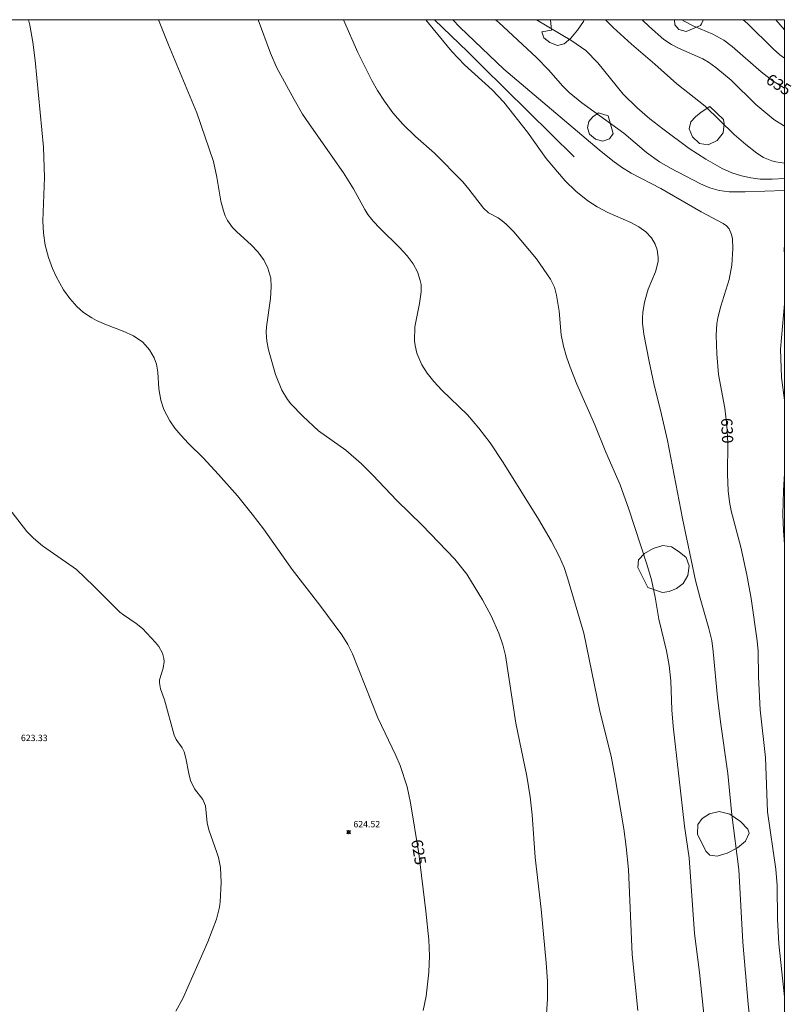
# Model space of a CAD drawing. Units: millimetres. Extents: x 420000 to 421001, y 4484498 to 4485003.
# Drawn here: x 420881 to 421001, y 4484847 to 4485000 of the extents above; entities that cross this region are included whole.
import ezdxf

# ---------------------------------------------------------------- set-up
doc = ezdxf.new("R2010")
doc.units = ezdxf.units.MM
doc.header["$MEASUREMENT"] = 0
for name, color, linetype, lineweight in [('f050002l_curvanivel_cgn', 23, 'Continuous', 9), ('f050002l_curvanivel_mae', 213, 'Continuous', 9), ('f050008p_puntocotaterreno', 7, 'Continuous', 9), ('f060140s_arboladourbano', 92, 'Continuous', 9), ('f070048l_alambrada', 7, 'ALAMBRADA_3', 9), ('HOJAS', 7, 'Continuous', 9)]:
    doc.layers.add(name, color=color, linetype=linetype, lineweight=lineweight)
doc.styles.get("Standard").update_dxf_attribs({"font": 'arial.ttf'})
doc.styles.add('Style-s7210005_h', font='txt')
doc.linetypes.add('ALAMBRADA_3', pattern='A,6.1e-05,[1,alambrada_3.shx,S=1,R=0,X=0,Y=0],-6.119413', length=6.119474)

# ---------------------------------------------------------------- blocks, each defined once
blk = doc.blocks.new('TVK2804N_ACAD_1_FMEBLOCK1')
at = {"layer": 'HOJAS'}
blk.add_lwpolyline([(-500, 250), (500, 250), (500, -250), (-500, -250)], close=True, dxfattribs=at)
blk = doc.blocks.new('punto_cota')
at = {"layer": 'f050008p_puntocotaterreno'}
for points in [[(0, 0), (-0.28, 0.28)], [(0, 0), (-0.28, -0.28)], [(0, 0), (0.28, 0.28)], [(0, 0), (0.28, -0.28)]]:
    blk.add_lwpolyline(points, dxfattribs=at)
blk.add_circle((0, 0), 0.25, dxfattribs=at)

msp = doc.modelspace()

# ---------------------------------------------------------------- linework, layer by layer
at = {"layer": 'f050002l_curvanivel_cgn'}
msp.add_line((420998.64, 4485000, 637), (421000, 4484998.42, 637), dxfattribs=at)
for points in [[(420902.47, 4485000, 626), (420904.02, 4484996.08, 626), (420908.46, 4484985.5, 626), (420911.05, 4484977.9, 626), (420911.58, 4484975.49, 626), (420912.21, 4484971.73, 626), (420912.59, 4484970.22, 626), (420912.88, 4484969.46, 626), (420913.23, 4484968.73, 626), (420914.02, 4484967.64, 626), (420914.61, 4484967.02, 626), (420916.97, 4484964.9, 626), (420917.92, 4484963.91, 626), (420918.88, 4484962.61, 626), (420919.53, 4484961.3, 626), (420919.95, 4484959.75, 626), (420920.05, 4484958.39, 626), (420919.92, 4484956.61, 626), (420919.29, 4484952.15, 626), (420919.25, 4484951.27, 626), (420919.33, 4484949.92, 626), (420919.6, 4484948.61, 626), (420920.71, 4484944.76, 626), (420921.7, 4484942.29, 626), (420922.55, 4484940.85, 626), (420923.08, 4484940.17, 626), (420924.94, 4484938.25, 626), (420927.42, 4484936, 626), (420931.67, 4484932.95, 626), (420934.08, 4484930.85, 626), (420935.88, 4484929.09, 626), (420939.61, 4484925.14, 626), (420943.57, 4484921.27, 626), (420948.66, 4484915.97, 626), (420950.49, 4484913.65, 626), (420952.94, 4484909.68, 626), (420954.29, 4484907.18, 626), (420955.48, 4484904.49, 626), (420956.13, 4484902.65, 626), (420956.53, 4484901, 626), (420958.12, 4484890.48, 626), (420959.85, 4484882.21, 626), (420960.39, 4484879.01, 626), (420960.68, 4484876.18, 626), (420961.13, 4484869.55, 626), (420962.08, 4484861.47, 626), (420962.86, 4484853.12, 626), (420963.06, 4484850.28, 626), (420963.08, 4484847.55, 626), (420962.58, 4484839.66, 626)], [(420918.01, 4485000, 627), (420919.93, 4484994.81, 627), (420920.93, 4484992.49, 627), (420923.59, 4484987.56, 627), (420924.91, 4484985.3, 627), (420925.92, 4484983.76, 627), (420931.32, 4484976.16, 627), (420932.86, 4484973.65, 627), (420934.61, 4484970.46, 627), (420935.11, 4484969.69, 627), (420935.93, 4484968.65, 627), (420936.95, 4484967.54, 627), (420940.09, 4484964.47, 627), (420941.23, 4484963.23, 627), (420942.15, 4484961.98, 627), (420942.82, 4484960.73, 627), (420943.26, 4484959.41, 627), (420943.37, 4484958.74, 627), (420943.39, 4484957.6, 627), (420943.14, 4484955.8, 627), (420942.41, 4484952.16, 627), (420942.36, 4484949.99, 627), (420942.44, 4484949.28, 627), (420942.73, 4484948.08, 627), (420943.51, 4484946.28, 627), (420944.34, 4484944.97, 627), (420945.36, 4484943.66, 627), (420946.63, 4484942.31, 627), (420950.59, 4484938.45, 627), (420952.37, 4484936.41, 627), (420954.13, 4484934.12, 627), (420956.18, 4484931.04, 627), (420961.69, 4484922.21, 627), (420963.67, 4484918.85, 627), (420964.94, 4484916.36, 627), (420965.65, 4484914.69, 627), (420966.21, 4484913.08, 627), (420968.71, 4484904.47, 627), (420971.25, 4484892.32, 627), (420972.97, 4484885.3, 627), (420973.64, 4484881.94, 627), (420974.96, 4484874, 627), (420975.35, 4484871.19, 627), (420975.68, 4484867.66, 627), (420976.29, 4484854.45, 627), (420977.13, 4484845.71, 627)], [(420931.3, 4485000, 628), (420933.51, 4484994.89, 628), (420935.7, 4484990.53, 628), (420936.59, 4484988.97, 628), (420937.66, 4484987.32, 628), (420938.96, 4484985.51, 628), (420940.53, 4484983.74, 628), (420942.52, 4484981.79, 628), (420945.46, 4484979.19, 628), (420949.86, 4484974.73, 628), (420950.82, 4484973.63, 628), (420953.11, 4484970.65, 628), (420953.9, 4484969.93, 628), (420955.38, 4484969.13, 628), (420956.03, 4484968.7, 628), (420956.66, 4484968.18, 628), (420957.83, 4484966.99, 628), (420961.35, 4484962.74, 628), (420963.54, 4484959.62, 628), (420964.15, 4484958.33, 628), (420964.49, 4484957.11, 628), (420964.87, 4484954.62, 628), (420965.2, 4484950.94, 628), (420965.56, 4484949.16, 628), (420966.05, 4484947.49, 628), (420966.59, 4484945.89, 628), (420967.63, 4484943.25, 628), (420970.45, 4484936.91, 628), (420972.15, 4484932.68, 628), (420974.41, 4484927.58, 628), (420975.77, 4484923.79, 628), (420978.56, 4484915.24, 628), (420979.29, 4484912.79, 628), (420979.87, 4484910.1, 628), (420980.43, 4484906.65, 628), (420981.62, 4484901.74, 628), (420982.01, 4484899.43, 628), (420982.29, 4484897.03, 628), (420982.44, 4484892.52, 628), (420982.63, 4484889.97, 628), (420984.42, 4484874.4, 628), (420985.14, 4484869.47, 628), (420986, 4484857.69, 628), (420986.74, 4484851.64, 628), (420987.5, 4484844.6, 628)], [(420944.12, 4485000, 629), (420944.51, 4484999.47, 629), (420948.16, 4484995.03, 629), (420950.12, 4484992.96, 629), (420954.46, 4484989.1, 629), (420956.29, 4484987.18, 629), (420959.98, 4484982.51, 629), (420962.87, 4484978.39, 629), (420965.85, 4484974.91, 629), (420967.47, 4484973.29, 629), (420969.35, 4484971.79, 629), (420970.82, 4484970.85, 629), (420972.47, 4484969.99, 629), (420976.05, 4484968.44, 629), (420977.29, 4484967.76, 629), (420978.39, 4484966.94, 629), (420979.27, 4484966.02, 629), (420979.86, 4484965.06, 629), (420980.18, 4484964.15, 629), (420980.32, 4484962.99, 629), (420980.29, 4484962.34, 629), (420979.88, 4484960.73, 629), (420978.77, 4484958.03, 629), (420978.16, 4484956, 629), (420977.93, 4484954.41, 629), (420977.89, 4484953.58, 629), (420977.9, 4484952.74, 629), (420978.09, 4484951.04, 629), (420978.9, 4484946.76, 629), (420979.63, 4484943.35, 629), (420980.86, 4484938.54, 629), (420981.78, 4484934.49, 629), (420984.1, 4484922.32, 629), (420986.15, 4484912.69, 629), (420986.84, 4484909.93, 629), (420988.22, 4484905.22, 629), (420988.66, 4484903.32, 629), (420988.9, 4484901.61, 629), (420989.56, 4484894.46, 629), (420990.02, 4484890.67, 629), (420991.19, 4484882.64, 629), (420991.8, 4484876.18, 629), (420992.86, 4484867.69, 629), (420993.48, 4484856.36, 629), (420994.31, 4484846.68, 629), (420994.96, 4484841.09, 629)], [(420954.99, 4485000, 631), (420955.47, 4484999.58, 631), (420961.35, 4484994.12, 631), (420963.26, 4484992.14, 631), (420965.4, 4484989.69, 631), (420966.45, 4484988.65, 631), (420968.42, 4484987.05, 631), (420974.98, 4484982.31, 631), (420978.52, 4484979.34, 631), (420980.5, 4484977.87, 631), (420982.25, 4484976.86, 631), (420986.93, 4484974.43, 631), (420988.38, 4484973.82, 631), (420989.81, 4484973.41, 631), (420991.39, 4484973.22, 631), (420993.85, 4484973.19, 631), (421000, 4484973.38, 631)], [(420961.38, 4485000, 632), (420966.87, 4484996.71, 632), (420969.03, 4484995.2, 632), (420970.91, 4484993.28, 632), (420974.85, 4484988.38, 632), (420977.05, 4484986.25, 632), (420979.02, 4484984.56, 632), (420981.03, 4484982.98, 632), (420985.16, 4484979.95, 632), (420987.75, 4484978.27, 632), (420990.31, 4484976.84, 632), (420991.8, 4484976.17, 632), (420993.32, 4484975.66, 632), (420994.74, 4484975.36, 632), (420996.22, 4484975.19, 632), (420998.09, 4484975.15, 632), (421000, 4484975.25, 632)], [(420972.13, 4485000, 633), (420973.33, 4484998.76, 633), (420976.15, 4484996.17, 633), (420979.77, 4484993.09, 633), (420983.21, 4484989.99, 633), (420987.63, 4484986.52, 633), (420992.16, 4484982.13, 633), (420993.99, 4484980.55, 633), (420995.7, 4484979.21, 633), (420996.75, 4484978.54, 633), (420998.03, 4484978.01, 633), (420998.66, 4484977.84, 633), (421000, 4484977.66, 633)], [(420977.82, 4485000, 634), (420978.95, 4484998.87, 634), (420981.21, 4484996.94, 634), (420982.4, 4484996.13, 634), (420983.46, 4484995.58, 634), (420987.25, 4484993.89, 634), (420988.17, 4484993.37, 634), (420989.31, 4484992.58, 634), (420991.67, 4484990.6, 634), (420995.51, 4484986.79, 634), (420998.35, 4484984.45, 634), (420999.86, 4484983.5, 634), (421000, 4484983.43, 634)], [(420993.58, 4485000, 636), (420994.25, 4484999.42, 636), (420998.22, 4484995.46, 636), (420999.28, 4484994.54, 636), (421000, 4484994.03, 636)], [(421000, 4484964.98, 631), (420999.95, 4484964.16, 631), (421000, 4484963.43, 631)], [(421000, 4484955.77, 631), (420999.39, 4484948.71, 631), (420999.51, 4484944.29, 631), (421000, 4484940.76, 631)], [(421000, 4484929.34, 631), (420999.82, 4484926.7, 631), (420999.75, 4484922.94, 631), (420999.84, 4484920.4, 631), (421000, 4484918.35, 631)], [(420878.79, 4484924.41, 624), (420881.96, 4484920.32, 624), (420883.01, 4484919.24, 624), (420884.39, 4484918.08, 624), (420889.68, 4484914.37, 624), (420892.41, 4484911.79, 624), (420896.46, 4484907.76, 624), (420897, 4484907.3, 624), (420898.98, 4484905.97, 624), (420899.98, 4484905.18, 624), (420902, 4484903.03, 624), (420902.52, 4484902.38, 624), (420903.11, 4484901.34, 624), (420903.32, 4484900.51, 624), (420903.35, 4484900.06, 624), (420903.19, 4484899, 624), (420902.65, 4484897.18, 624), (420902.63, 4484896.73, 624), (420902.77, 4484895.82, 624), (420903.4, 4484894.08, 624), (420904.93, 4484888.6, 624), (420905.24, 4484887.93, 624), (420906.17, 4484886.6, 624), (420906.47, 4484885.97, 624), (420906.75, 4484884.99, 624), (420907.19, 4484882.61, 624), (420907.46, 4484881.55, 624), (420908.08, 4484880.25, 624), (420909.38, 4484878.55, 624), (420909.77, 4484877.59, 624), (420910.08, 4484874.96, 624), (420910.31, 4484873.82, 624), (420911.58, 4484870.34, 624), (420911.82, 4484869.52, 624), (420912.11, 4484868, 624), (420912.26, 4484865.66, 624), (420912.1, 4484862.63, 624), (420911.99, 4484861.81, 624), (420911.51, 4484859.96, 624), (420910.14, 4484856.42, 624), (420906.29, 4484847.59, 624), (420905.18, 4484845.6, 624)]]:
    msp.add_polyline3d(points, dxfattribs=at)
at = {"layer": 'f050002l_curvanivel_mae'}
for points in [[(420882.24, 4485000, 625), (420882.43, 4484999.14, 625), (420882.89, 4484996.48, 625), (420883.24, 4484993.65, 625), (420884.56, 4484980.13, 625), (420884.7, 4484975.42, 625), (420884.47, 4484968.7, 625), (420884.55, 4484966.75, 625), (420884.84, 4484964.87, 625), (420885.32, 4484962.99, 625), (420885.96, 4484961.28, 625), (420886.53, 4484960, 625), (420887.69, 4484957.93, 625), (420888.65, 4484956.57, 625), (420889.74, 4484955.33, 625), (420890.79, 4484954.4, 625), (420892.07, 4484953.55, 625), (420892.82, 4484953.16, 625), (420894.37, 4484952.48, 625), (420896.96, 4484951.51, 625), (420898.59, 4484950.79, 625), (420900.03, 4484949.8, 625), (420901.09, 4484948.6, 625), (420901.8, 4484947.37, 625), (420902.16, 4484946.35, 625), (420902.36, 4484945.09, 625), (420902.53, 4484942.5, 625), (420902.85, 4484940.73, 625), (420903.31, 4484939.29, 625), (420904.23, 4484937.52, 625), (420905.04, 4484936.38, 625), (420905.94, 4484935.3, 625), (420907.13, 4484934.01, 625), (420909.44, 4484931.76, 625), (420911.8, 4484929.2, 625), (420914.76, 4484925.83, 625), (420917.08, 4484923.01, 625), (420918.81, 4484920.74, 625), (420923.3, 4484914.41, 625), (420927.61, 4484908.85, 625), (420931.03, 4484904.2, 625), (420931.97, 4484902.7, 625), (420932.72, 4484901.23, 625), (420936.66, 4484891.3, 625), (420939.47, 4484885.41, 625), (420940.12, 4484883.86, 625), (420941.19, 4484880.52, 625), (420941.72, 4484878.04, 625), (420943.05, 4484870.17, 625), (420944.12, 4484861.18, 625), (420944.57, 4484856.74, 625), (420944.67, 4484854.22, 625), (420944.6, 4484851.69, 625), (420944.15, 4484847.92, 625), (420943.71, 4484845.69, 625)], [(420948.35, 4485000, 630), (420949.43, 4484998.84, 630), (420956.25, 4484992.28, 630), (420971.14, 4484979.74, 630), (420973.26, 4484978.04, 630), (420974.62, 4484977.04, 630), (420976.1, 4484976.12, 630), (420980.74, 4484973.72, 630), (420987.01, 4484970.08, 630), (420990.44, 4484968.26, 630), (420990.95, 4484967.89, 630), (420991.36, 4484967.44, 630), (420991.75, 4484966.53, 630), (420991.87, 4484965.86, 630), (420991.93, 4484964.36, 630), (420991.77, 4484961.77, 630), (420991.37, 4484959.53, 630), (420990.07, 4484955.37, 630), (420989.62, 4484953.57, 630), (420989.47, 4484952.66, 630), (420989.36, 4484950.88, 630), (420989.44, 4484947.99, 630), (420989.72, 4484944.76, 630), (420990.68, 4484939.52, 630), (420991.03, 4484936.83, 630), (420991.15, 4484934.13, 630), (420991.1, 4484929.21, 630), (420991.21, 4484926.64, 630), (420991.41, 4484924.93, 630), (420991.68, 4484923.53, 630), (420993.21, 4484917.86, 630), (420994.13, 4484913.57, 630), (420994.79, 4484909.88, 630), (420995.74, 4484903.3, 630), (420995.87, 4484901.65, 630), (420995.96, 4484897.65, 630), (420996.21, 4484892.52, 630), (420997.03, 4484885.11, 630), (420997.37, 4484876.64, 630), (420998.67, 4484867.7, 630), (420998.83, 4484865.18, 630), (420998.93, 4484859.92, 630), (420999.11, 4484856.07, 630), (421000, 4484847.86, 630)], [(420983.99, 4485000, 635), (420984.36, 4484999.76, 635), (420985.89, 4484999, 635), (420988.81, 4484997.77, 635), (420990.57, 4484996.81, 635), (420991.86, 4484995.83, 635), (420996.36, 4484991.87, 635), (420998.24, 4484990.44, 635), (421000, 4484989.33, 635)]]:
    msp.add_polyline3d(points, dxfattribs=at)
at = {"layer": 'f060140s_arboladourbano'}
for points in [[(420968.81, 4485000, 0), (420968.7, 4484999.74, 0), (420967.77, 4484998.36, 0), (420966.73, 4484997.13, 0), (420965.69, 4484996.26, 0), (420964.62, 4484995.97, 0), (420963.45, 4484996.44, 0), (420962.48, 4484997.19, 0), (420962.21, 4484998.11, 0), (420963.68, 4484998.37, 0), (420963.56, 4485000, 0)], [(420987.3, 4485000, 0), (420987.32, 4484999.92, 0), (420987.08, 4484999.35, 0), (420986.89, 4484999.11, 0), (420984.66, 4484998.17, 0), (420983.54, 4484998.46, 0), (420982.9, 4484999.2, 0), (420982.87, 4485000, 0)], [(420972.55, 4484985.01, 0), (420973.29, 4484982.29, 0), (420972.73, 4484981.47, 0), (420971.71, 4484981.07, 0), (420970.54, 4484981.37, 0), (420969.64, 4484982.18, 0), (420969.29, 4484983.16, 0), (420969.52, 4484984.14, 0), (420970.16, 4484984.88, 0), (420971.04, 4484985.51, 0)], [(420988.36, 4484986.46, 0), (420990.49, 4484984.47, 0), (420990.61, 4484983.8, 0), (420990.46, 4484982.4, 0), (420989.52, 4484981.18, 0), (420988.12, 4484980.51, 0), (420986.76, 4484980.73, 0), (420985.64, 4484981.74, 0), (420985.16, 4484983.02, 0), (420985.38, 4484984.07, 0), (420986.12, 4484984.88, 0), (420987.01, 4484985.62, 0)], [(420978.69, 4484911.59, 0), (420977.13, 4484914.67, 0), (420977.25, 4484915.89, 0), (420978.17, 4484916.86, 0), (420979.55, 4484917.68, 0), (420981.05, 4484918.13, 0), (420982.39, 4484917.89, 0), (420983.59, 4484917.13, 0), (420984.66, 4484916.23, 0), (420985.16, 4484914.98, 0), (420984.92, 4484913.47, 0), (420984.23, 4484912.18, 0), (420983.16, 4484911.4, 0), (420982.04, 4484910.94, 0), (420980.98, 4484910.79, 0)], [(420986.45, 4484873.17, 0), (420986.49, 4484874.69, 0), (420987.18, 4484875.63, 0), (420988.33, 4484876.35, 0), (420989.84, 4484876.69, 0), (420991.46, 4484876.26, 0), (420993.13, 4484875.16, 0), (420994.3, 4484873.97, 0), (420994.47, 4484873.32, 0), (420993.94, 4484872.1, 0), (420992.66, 4484871.03, 0), (420991.06, 4484870.21, 0), (420989.5, 4484869.77, 0), (420988.37, 4484869.89, 0), (420987.72, 4484870.53, 0)]]:
    msp.add_polyline3d(points, close=True, dxfattribs=at)
at = {"layer": 'f070048l_alambrada'}
msp.add_polyline3d([(420967.22, 4484978.67, 631.4), (420952.89, 4484992.76, 630.14), (420950.59, 4484995.03, 630.14), (420945.47, 4485000, 629.85)], dxfattribs=at)

# ---------------------------------------------------------------- block references
at = {"layer": 'f050008p_puntocotaterreno'}
msp.add_blockref('punto_cota', (420932.09, 4484873.48, 624.52), dxfattribs=at)
at = {"layer": 'HOJAS'}
msp.add_blockref('TVK2804N_ACAD_1_FMEBLOCK1', (420500, 4484750), dxfattribs=at)

# ---------------------------------------------------------------- texts
at = {"layer": 'f050002l_curvanivel_mae', "char_height": 1.75, "width": 5.25, "attachment_point": 5}
for s, insert, rotation in [('{\\fRoman|b1|i0;635}', (420999.09, 4484989.9, 635), 327.7533), ('{\\fRoman|b1|i0;630}', (420991.07, 4484936, 630), 272.5999), ('{\\fRoman|b1|i0;625}', (420943.02, 4484870.38, 625), 279.6093)]:
    msp.add_mtext(s, dxfattribs=dict(at, insert=insert, rotation=rotation))
at = {"layer": 'f050008p_puntocotaterreno', "style": 'Style-s7210005_h'}
for s, p in [('623.33', (420881.04, 4484887.66, 623.33)), ('624.52', (420932.84, 4484874.23, 624.52))]:
    msp.add_text(s, height=1, dxfattribs=at).set_placement(p)

doc.saveas('drawing.dxf')
